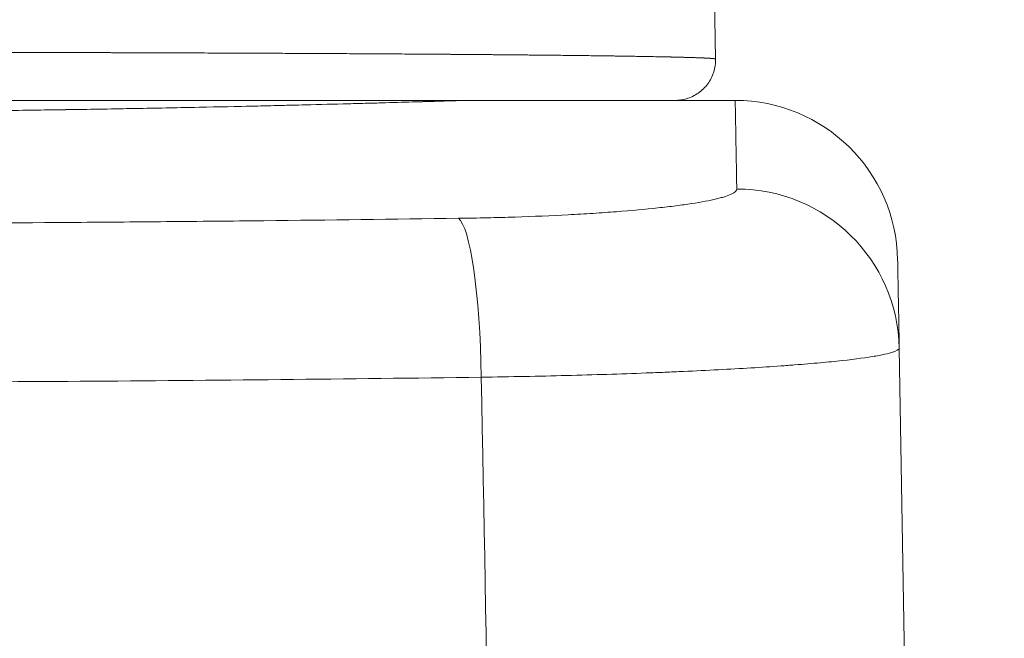
# Model space of a CAD drawing. Units: millimetres. Extents: x 2589 to 5739, y 855 to 1846.
# Drawn here: x 2685 to 2688, y 1434 to 1435 of the extents above; entities that cross this region are included whole.
import ezdxf

# ---------------------------------------------------------------- set-up
doc = ezdxf.new("R2010")
doc.units = ezdxf.units.MM
for name, color, linetype, lineweight in [('00_COTAS', 250, 'Continuous', 9), ('00_ICONOS', 7, 'Continuous', 5), ('accesorios', 7, 'Continuous', 15)]:
    doc.layers.add(name, color=color, linetype=linetype, lineweight=lineweight)
doc.styles.add('catalogos 2', font='arial.ttf', dxfattribs={"height": 2})
doc.dimstyles.new('1-1', dxfattribs={"dimtxt": 2, "dimasz": 2, "dimexe": 0.5, "dimexo": 0.5, "dimgap": 1, "dimtad": 1, "dimzin": 0, "dimdsep": 46, "dimtxsty": 'catalogos 2', "dimcen": 0, "dimclrd": 256, "dimclre": 256, "dimclrt": 256, "dimadec": 0, "dimazin": 0, "dimtp": 0.2, "dimtm": 0.2, "dimtfac": 0.2, "dimtmove": 0, "dimatfit": 0, "dimfxl": 0, "dimtolj": 1, "dimtzin": 0, "dimarcsym": 0})

# ---------------------------------------------------------------- blocks, each defined once
blk = doc.blocks.new('*D67')
at = {"layer": '00_COTAS', "lineweight": -2, "ltscale": 10, "transparency": 16777216}
for p, q in [((2660.021965017497, 1428.341555004711), (2660.021965017497, 1448.504821064995)), ((2776.616461254507, 1428.341555004711), (2776.616461254507, 1448.504821064995)), ((2662.021965017497, 1448.004821064995), (2774.616461254507, 1448.004821064995))]:
    blk.add_line(p, q, dxfattribs=at)
at = {"layer": '00_COTAS', "ltscale": 10, "transparency": 16777216}
for points in [[(2662.021965017497, 1448.338154398328), (2662.021965017497, 1447.671487731662), (2660.021965017497, 1448.004821064995)], [(2774.616461254507, 1448.338154398328), (2774.616461254507, 1447.671487731662), (2776.616461254507, 1448.004821064995)]]:
    blk.add_solid(points, dxfattribs=at)
at = {"layer": 'Defpoints', "color": 0, "ltscale": 10, "transparency": 16777216}
for p in [(2776.616461254507, 1448.004821064995), (2660.021965017497, 1427.841555004711), (2776.616461254507, 1427.841555004711)]:
    blk.add_point(p, dxfattribs=at)
at = {"layer": '00_COTAS', "ltscale": 10, "transparency": 16777216, "insert": (2718.319213136002, 1450.004821064995), "char_height": 2, "attachment_point": 5, "style": 'catalogos 2'}
blk.add_mtext('\\A1;L', dxfattribs=at)
blk = doc.blocks.new('*D69')
at = {"layer": '00_COTAS', "lineweight": -2, "ltscale": 10, "transparency": 16777216}
for p, q in [((2674.02198965039, 1432.16660341795), (2674.02198965039, 1444.158592450774)), ((2729.648591266023, 1432.16660341795), (2729.648591266023, 1444.158592450774)), ((2676.02198965039, 1443.658592450774), (2727.648591266023, 1443.658592450774))]:
    blk.add_line(p, q, dxfattribs=at)
at = {"layer": '00_COTAS', "ltscale": 10, "transparency": 16777216}
for points in [[(2676.02198965039, 1443.991925784107), (2676.02198965039, 1443.325259117441), (2674.02198965039, 1443.658592450774)], [(2727.648591266023, 1443.991925784107), (2727.648591266023, 1443.325259117441), (2729.648591266023, 1443.658592450774)]]:
    blk.add_solid(points, dxfattribs=at)
at = {"layer": 'Defpoints', "color": 0, "ltscale": 10, "transparency": 16777216}
for p in [(2729.648591266023, 1443.658592450774), (2674.02198965039, 1431.66660341795), (2729.648591266023, 1431.66660341795)]:
    blk.add_point(p, dxfattribs=at)
at = {"layer": '00_COTAS', "ltscale": 10, "transparency": 16777216, "insert": (2701.835290458207, 1445.674963528536), "char_height": 2, "attachment_point": 5, "style": 'catalogos 2'}
blk.add_mtext('\\A1;La', dxfattribs=at)
blk = doc.blocks.new('A$C2EFD6B19')
at = {"layer": 'accesorios', "linetype": 'Continuous', "lineweight": 9, "extrusion": (0, 1, 0)}
for p, q in [((198.8155711808882, 65.20138599792595), (199.5391624484675, 23.67512733410278)), ((199.78029528169, 23.16637123750473), (199.0389067888192, 23.16637123750473)), ((201.9813331836073, 9.66637123760449), (201.7989140811847, 20.11715459178699))]:
    blk.add_line(p, q, dxfattribs=at)
at = {"layer": 'accesorios', "linetype": 'Continuous', "lineweight": 9}
blk.add_arc((199.7802952806091, 21.1663712366811), 2.000000000737936, 0.9999999581411297, 89.99999996903432, dxfattribs=at)
for centre, major_axis, ratio, start_param, end_param in [((195.979401359073, 22.85171434655488), (-0.008856876060595636, 0.2998692305547171), 0.9499648162655937, -1.285834516791081e-09, 0.00839620964025605), ((199.7992186900299, 20.08224985679774), (-1.999695390363654, -0.03490482205754741), 0.9964949637909774, 3.1415926111089, 4.694996843169052), ((196.3715945765087, 19.72378208356794), (-0.02772766570471469, 1.999807785119045), 0.1416227598807846, 4.727880322196945, 6.185594237459838)]:
    blk.add_ellipse(centre, major_axis=major_axis, ratio=ratio, start_param=start_param, end_param=end_param, dxfattribs=at)
blk.add_rational_spline([(199.5391640159613, 23.67503750301515), (199.53916499383, 23.67505510205553), (199.5391652149061, 23.67507270924107), (199.5391424167171, 23.67582702179553), (199.5377946587255, 23.67656242279158), (199.5324895847423, 23.67802505278376), (199.5285328977507, 23.67875310477989), (199.5128069477756, 23.68092819176842), (199.4971851537919, 23.68236616276092), (199.4352322608399, 23.6866494737389), (199.3738628598703, 23.68946430672474), (199.2114869519316, 23.69504080569738), (199.1104820899598, 23.69780251968417), (198.9284179560046, 23.7019237276649), (198.862620694018, 23.7032939446586), (198.7205287820443, 23.7060294946462), (198.6448268170568, 23.70738425264014), (198.4039318000889, 23.71140544962247), (198.2251257521092, 23.71398208861143), (197.8323903401454, 23.71896266259065), (197.6184579861599, 23.72136662858091), (197.2710988431827, 23.72486355656707), (197.1508914171878, 23.7260109625626), (196.9638324631957, 23.72770661855609), (196.9003541131977, 23.72826759055395), (196.7711182052012, 23.72938129754974), (196.7052688152028, 23.72993477654766), (196.1044525581871, 23.73486175652953), (195.514544835184, 23.73887313751542), (194.5505483941784, 23.74413452949773), (194.2159738761664, 23.74577411949239), (193.7808035761531, 23.74769213548627), (193.692919192149, 23.74806913048508), (193.5154286021403, 23.74881004648275), (193.4257409241358, 23.74917426448161), (193.1555188851203, 23.75024178647831), (192.9734128771102, 23.75092180047622), (192.0531934310329, 23.75416991546643), (191.2857645059841, 23.75629792646026), (190.2891245459187, 23.75827853945464), (190.0879063789023, 23.75864232845362), (189.7831914528775, 23.75914018345223), (189.6811382168689, 23.75929815445179), (189.4760558968514, 23.75959814245096), (189.3731510568426, 23.75973995245057), (188.8589400077956, 23.76040577144874), (188.4466020387603, 23.76080381344766), (187.2064795486438, 23.76160720244548), (186.3752589325761, 23.76161454344546), (185.3320833904762, 23.76094488744727), (185.1228289994577, 23.76077678244773), (184.7082534144209, 23.76037672544882), (184.502452631403, 23.76014458944946), (183.889394783352, 23.75935275145164), (183.4864677463194, 23.75869818445346), (182.6919114832554, 23.75712623645789), (182.3002815352264, 23.75620886146052), (181.7214714041805, 23.75461485346516), (181.5300480181673, 23.75405191346681), (181.2452034431473, 23.75316017846946), (181.1505062331412, 23.75285454847037), (180.9626085631293, 23.75222960447225), (180.8694371761235, 23.75191042047321), (180.4074070521015, 23.75028103747818), (180.0499893570832, 23.74887110548255), (179.3586734300521, 23.74583022049221), (179.0247767850402, 23.74419923449751), (178.3805767480223, 23.74069217050923), (178.0702694310172, 23.73881611751565), (177.697794173008, 23.7362930645245), (177.6240234110078, 23.73578113252632), (177.4788599980078, 23.73475023453), (177.407373402008, 23.73423045853187), (177.1961474330108, 23.73265800353758), (177.0596390590125, 23.7315922235415), (176.6627352350257, 23.72834032555366), (176.4149197930339, 23.72610001656224), (175.9522763460577, 23.72145389458056), (175.7374470480722, 23.7190480635903), (175.440511930095, 23.71529089260591), (175.3457622471048, 23.71401367661131), (175.2101546241197, 23.71205676561968), (175.1660883321252, 23.71139825162253), (175.0806206171365, 23.71007430162828), (175.0391606091423, 23.7094080326312), (174.838195143177, 23.70605421864607), (174.6977633252019, 23.70335217465832), (174.4559853952573, 23.69789710968372), (174.3546404782855, 23.69514317869688), (174.1910120383467, 23.68955696472428), (174.1287225603774, 23.68672462373852), (174.0867522846869, 23.68383727462083)], [0.9999999952152355, 0.9999999952150346, 0.9999999952148336, 0.9999999952062242, 0.9999999951978211, 0.9999999951810896, 0.9999999951727517, 0.9999999951478145, 0.999999995131291, 0.9999999950819639, 0.9999999950494025, 0.9999999949846126, 0.9999999949523833, 0.999999994904077, 0.9999999948879805, 0.9999999948557735, 0.9999999948397875, 0.9999999947922342, 0.9999999947616253, 0.9999999947022218, 0.9999999946734268, 0.9999999946313799, 0.9999999946175558, 0.9999999945970875, 0.9999999945903094, 0.9999999945768401, 0.9999999945701397, 0.9999999945104385, 0.9999999944614266, 0.999999994396785, 0.9999999943765745, 0.9999999943528716, 0.9999999943482094, 0.9999999943390407, 0.9999999943345306, 0.9999999943213029, 0.9999999943128657, 0.9999999942725195, 0.9999999942459377, 0.9999999942211464, 0.9999999942165892, 0.9999999942103492, 0.9999999942083686, 0.9999999942046065, 0.9999999942028275, 0.999999994194473, 0.9999999941894725, 0.999999994179377, 0.9999999941792848, 0.9999999941876998, 0.9999999941898118, 0.9999999941948359, 0.9999999941977503, 0.999999994207686, 0.9999999942158934, 0.9999999942355701, 0.9999999942470397, 0.9999999942669253, 0.9999999942739417, 0.9999999942850436, 0.9999999942888467, 0.9999999942966185, 0.9999999943005855, 0.9999999943208251, 0.9999999943383009, 0.9999999943758822, 0.9999999943959883, 0.9999999944390796, 0.9999999944620646, 0.9999999944928607, 0.9999999944991039, 0.9999999945116645, 0.999999994517992, 0.9999999945371166, 0.9999999945500557, 0.9999999945894608, 0.9999999946165101, 0.99999999467238, 0.9999999947012008, 0.9999999947460163, 0.9999999947612197, 0.9999999947844629, 0.999999994792276, 0.999999994807967, 0.9999999948158549, 0.9999999948555165, 0.9999999948873309, 0.9999999949512772, 0.9999999949834197, 0.9999999950483293, 0.9999999950810975, 0.9999999951143497], degree=3, knots=[0, 0, 0, 0, 0.0001927193788491764, 0.0001927193788491764, 0.008255681319341325, 0.008255681319341325, 0.01631864325983628, 0.01631864325983628, 0.03244456714082338, 0.03244456714082338, 0.06469641490279478, 0.06469641490279478, 0.09694826266476637, 0.09694826266476637, 0.1130741865457533, 0.1130741865457533, 0.1292001104267404, 0.1292001104267404, 0.161451958188712, 0.161451958188712, 0.1937038059506862, 0.1937038059506862, 0.2098297298316705, 0.2098297298316705, 0.2178926917721654, 0.2178926917721654, 0.2259556537126576, 0.2259556537126576, 0.2904593492366032, 0.2904593492366032, 0.3227111969985748, 0.3227111969985748, 0.3307741589390695, 0.3307741589390695, 0.3388371208795619, 0.3388371208795619, 0.354963044760549, 0.354963044760549, 0.4194667402844946, 0.4194667402844946, 0.4355926641654789, 0.4355926641654789, 0.4436556261059739, 0.4436556261059739, 0.451718588046466, 0.451718588046466, 0.4839704358084402, 0.4839704358084402, 0.5484741313323832, 0.5484741313323832, 0.5646000552133703, 0.5646000552133703, 0.5807259790943574, 0.5807259790943574, 0.6129778268563288, 0.6129778268563288, 0.6452296746183032, 0.6452296746183032, 0.6613555984992875, 0.6613555984992875, 0.6694185604397824, 0.6694185604397824, 0.6774815223802744, 0.6774815223802744, 0.709733370142246, 0.709733370142246, 0.7419852179042202, 0.7419852179042202, 0.7742370656661918, 0.7742370656661918, 0.7823000276066864, 0.7823000276066864, 0.7903629895471787, 0.7903629895471787, 0.806488913428166, 0.806488913428166, 0.8387407611901372, 0.8387407611901372, 0.8709926089521114, 0.8709926089521114, 0.8871185328330957, 0.8871185328330957, 0.8951814947735907, 0.8951814947735907, 0.903244456714083, 0.903244456714083, 0.9354963044760546, 0.9354963044760546, 0.9677481522380288, 0.9677481522380288, 1, 1, 1, 1], dxfattribs=at)
for points, knots in [([(199.5391648709831, 23.67508241522659), (199.540105616488, 23.62109415416011), (199.5320819213054, 23.56625526232964), (199.4992883225409, 23.46316705164294), (199.4740348484597, 23.41360691734168), (199.4098005676023, 23.32634123644574), (199.369990179637, 23.28750477827635), (199.2811659147648, 23.22545489887783), (199.2310024040601, 23.20143847905658), (199.1565702278651, 23.17977199020784), (199.1336406824323, 23.17480874293681), (199.0869516280911, 23.16808285752418), (199.0630049468259, 23.16637123750461), (199.0392407617132, 23.1663712375046)], [0, 0, 0, 0, 0.1619893700703481, 0.1619893700703481, 0.3245356586303351, 0.3245356586303351, 0.4870617883027757, 0.4870617883027757, 0.6495886359605335, 0.6495886359605335, 0.7196263391898884, 0.7196263391898884, 0.7911017023843775, 0.7911017023843775, 0.7911017023843775, 0.7911017023843775]), ([(174.5839717999036, 23.16637123756963), (174.624203610609, 23.1663712375046), (174.683948226609, 23.1663712375046), (174.840933858609, 23.1663712375046), (174.938180397609, 23.1663712375046), (175.170159594609, 23.1663712375046), (175.304888962609, 23.1663712375046), (175.497636809609, 23.1663712375046), (175.537406649609, 23.1663712375046), (175.619400459609, 23.1663712375046), (175.661680647609, 23.1663712375046), (175.791806400609, 23.1663712375046), (175.882744893609, 23.1663712375046), (176.167785306609, 23.1663712375046), (176.374072884609, 23.1663712375046), (176.818379086609, 23.1663712375046), (177.056398763609, 23.1663712375046), (177.437577164609, 23.1663712375046), (177.568671079609, 23.1663712375046), (177.771498731609, 23.1663712375046), (177.840139741609, 23.1663712375046), (177.979516205609, 23.1663712375046), (178.050340682609, 23.1663712375046), (178.407925726609, 23.1663712375046), (178.705974846609, 23.1663712375046), (179.324924545609, 23.1663712375046), (179.645828625609, 23.1663712375046), (180.310308897609, 23.1663712375046), (180.653883421609, 23.1663712375046), (181.097964026609, 23.1663712375046), (181.187513070609, 23.1663712375046), (181.368097677609, 23.1663712375046), (181.459105280609, 23.1663712375046), (181.732836240609, 23.1663712375046), (181.916767866609, 23.1663712375046), (182.472851636609, 23.1663712375046), (182.849276428609, 23.1663712375046), (183.613182913609, 23.1663712375046), (184.000665100609, 23.1663712375046), (184.590246520609, 23.1663712375046), (184.788170001609, 23.1663712375046), (185.186862253609, 23.1663712375046), (185.388092106609, 23.1663712375046), (186.391170688609, 23.1663712375046), (187.1898346956091, 23.1663712375046), (188.382288933609, 23.1663712375046), (188.778850443609, 23.1663712375046), (189.2733701236091, 23.1663712375046), (189.3723334086091, 23.1663712375046), (189.5695559496091, 23.1663712375046), (189.6676957236091, 23.1663712375046), (189.960714899609, 23.1663712375046), (190.154195308609, 23.1663712375046), (191.1123881436091, 23.1663712375046), (191.8495334256091, 23.1663712375046), (192.7339999126091, 23.1663712375046), (192.9090414806091, 23.1663712375046), (193.1687830396091, 23.1663712375046), (193.2549925866091, 23.1663712375046), (193.4255984496091, 23.1663712375046), (193.5100730766091, 23.1663712375046), (193.9283501146091, 23.1663712375046), (194.2499045196091, 23.1663712375046), (195.1761127906091, 23.1663712375046), (195.7423075896091, 23.1663712375046), (196.3193172636091, 23.1663712375046), (196.3825590166091, 23.1663712375046), (196.5066785556091, 23.1663712375046), (196.5676445346091, 23.1663712375046), (196.7472996486091, 23.1663712375046), (196.8627486836091, 23.1663712375046), (197.1963391256091, 23.1663712375046), (197.4017645316091, 23.1663712375046), (197.7787670366091, 23.1663712375046), (197.9503468296091, 23.1663712375046), (198.1813930986091, 23.1663712375046), (198.2540072736091, 23.1663712375046), (198.3903200066091, 23.1663712375046), (198.4534478976091, 23.1663712375046), (198.6281328286091, 23.1663712375046), (198.7250527756091, 23.1663712375046), (198.8808360086091, 23.1663712375046), (198.9396976666091, 23.1663712375046), (198.9990841236091, 23.1663712375046), (199.0140504756091, 23.1663712375046), (199.0291027426091, 23.1663712375046), (199.0328865056091, 23.1663712375046), (199.0372103776406, 23.1663712375046), (199.0383752941119, 23.1663712375046), (199.0389067888192, 23.1663712375046)], [0, 0, 0, 0, 0.03124999999999868, 0.03124999999999868, 0.06250000000000026, 0.06250000000000026, 0.0937499999999993, 0.0937499999999993, 0.1015624999999985, 0.1015624999999985, 0.1093750000000003, 0.1093750000000003, 0.1249999999999983, 0.1249999999999983, 0.1562499999999999, 0.1562499999999999, 0.1874999999999986, 0.1874999999999986, 0.2031249999999996, 0.2031249999999996, 0.2109374999999988, 0.2109374999999988, 0.2187500000000002, 0.2187500000000002, 0.2499999999999992, 0.2499999999999992, 0.2812500000000008, 0.2812500000000008, 0.3124999999999998, 0.3124999999999998, 0.3203124999999987, 0.3203124999999987, 0.3281250000000004, 0.3281250000000004, 0.3437499999999986, 0.3437499999999986, 0.3750000000000003, 0.3750000000000003, 0.4062499999999992, 0.4062499999999992, 0.4218749999999999, 0.4218749999999999, 0.4375000000000007, 0.4375000000000007, 0.4999999999999987, 0.4999999999999987, 0.5312500000000002, 0.5312500000000002, 0.5390624999999992, 0.5390624999999992, 0.546875000000001, 0.546875000000001, 0.5624999999999991, 0.5624999999999991, 0.6249999999999996, 0.6249999999999996, 0.6406250000000003, 0.6406250000000003, 0.6484374999999996, 0.6484374999999996, 0.6562500000000011, 0.6562500000000011, 0.6875000000000001, 0.6875000000000001, 0.7500000000000006, 0.7500000000000006, 0.7578124999999997, 0.7578124999999997, 0.7656250000000013, 0.7656250000000013, 0.7812499999999994, 0.7812499999999994, 0.812500000000001, 0.812500000000001, 0.8437500000000001, 0.8437500000000001, 0.8593750000000009, 0.8593750000000009, 0.8750000000000014, 0.8750000000000014, 0.9062500000000006, 0.9062500000000006, 0.9374999999999993, 0.9374999999999993, 0.9531250000000002, 0.9531250000000002, 0.9609375000000019, 0.9609375000000019, 0.9664642975028, 0.9664642975028, 0.9664642975028, 0.9664642975028]), ([(177.583256460848, 23.15170046510941), (177.682525329609, 23.14876565050466), (177.7966484276091, 23.14543799550466), (177.990440176609, 23.13992189250466), (178.058608521609, 23.13800167650466), (178.201286303609, 23.13403401550466), (178.275895175609, 23.13198373150466), (178.509384082609, 23.12565856950466), (178.677903656609, 23.12120941850466), (179.0404450196091, 23.11197688950466), (179.234466084609, 23.10719330050466), (179.545015571609, 23.09986578750466), (179.651790865609, 23.09739795750466), (179.871999158609, 23.09242876450466), (179.984581430609, 23.08994670750466), (180.329267889609, 23.08254244850466), (180.568444517609, 23.07765890950466), (181.065177431609, 23.06813359950466), (181.322734315609, 23.06349160950466), (181.722962435609, 23.05681088250466), (181.858691368609, 23.05463102350466), (182.134857304609, 23.05038266650466), (182.275503437609, 23.04831124150466), (182.703293198609, 23.04230978850466), (182.993268152609, 23.03863397150466), (183.582462934609, 23.03201563850466), (183.881683638609, 23.02907298850466), (184.489327722609, 23.02400109250466), (184.797750677609, 23.02187171650466), (185.189170628609, 23.01976924750466), (185.267749864609, 23.01937672450466), (185.425505148609, 23.01864894050466), (185.504778626609, 23.01831335650466), (185.742303351609, 23.01739882650466), (185.900519423609, 23.01691059550466), (186.374774253609, 23.01580843150466), (186.690420553609, 23.01555702050466), (187.320684084609, 23.01601143750466), (187.635301298609, 23.01671728150466), (188.106446523609, 23.01848689750466), (188.263364602609, 23.01919524350466), (188.498542961609, 23.02043456050466), (188.576902605609, 23.02087713150466), (188.733554868609, 23.02182105050466), (188.811824276609, 23.02232236050466), (189.200820377609, 23.02495945750466), (189.506257780609, 23.02749684550466), (190.105957527609, 23.03332950650466), (190.400219016609, 23.03662493550466), (190.977579886609, 23.04387897350466), (191.260679982609, 23.04783773650466), (191.676725218609, 23.05420066250466), (191.814275478609, 23.05639781050466), (192.0836737626091, 23.06087378550466), (192.2157915906091, 23.06315631250466), (192.6045383026091, 23.07011052450466), (192.8535783666091, 23.07488876350466), (193.3316869446091, 23.08458975950466), (193.5607555236091, 23.08951273950466), (193.8891534446091, 23.09690107850466), (193.9960807616091, 23.09936448250466), (194.2047632436091, 23.10427450150466), (194.3065966506091, 23.10672332750466), (194.6009481376091, 23.11393679050466), (194.783508407609, 23.11859514150466), (195.1219917746091, 23.12748603350466), (195.2779133396091, 23.13171877350466), (195.5630468346091, 23.13963671050466), (195.6922609976091, 23.14332211150466), (195.836550467609, 23.14750835850466), (195.8645745136091, 23.14832543950466), (195.9186016476091, 23.14990747650466), (195.9446339096091, 23.15067327050466), (196.0198182596091, 23.15289369750466), (196.0660597376091, 23.15427137350466), (196.1933232696091, 23.15808658050466), (196.262911409609, 23.16020627450466), (196.371879985609, 23.16354612250466), (196.411261075609, 23.16476636150466), (196.4472455536091, 23.16588289050466), (196.4553856566091, 23.16613608450466), (196.4616937616091, 23.16633230650466), (196.4628076076091, 23.16636697050466), (196.462940763241, 23.16637111408624), (196.462944740513, 23.16637123783733), (196.4629447415155, 23.16637123784499)], [0, 0, 0, 0, 0.03125000000000108, 0.03125000000000108, 0.04687499999999995, 0.04687499999999995, 0.06250000000000226, 0.06250000000000226, 0.09375000000000001, 0.09375000000000001, 0.1250000000000012, 0.1250000000000012, 0.1406250000000001, 0.1406250000000001, 0.1562500000000023, 0.1562500000000023, 0.1875000000000001, 0.1875000000000001, 0.2187500000000013, 0.2187500000000013, 0.2343750000000002, 0.2343750000000002, 0.2500000000000024, 0.2500000000000024, 0.2812500000000003, 0.2812500000000003, 0.3125000000000014, 0.3125000000000014, 0.3437499999999992, 0.3437499999999992, 0.3515625000000021, 0.3515625000000021, 0.3593750000000014, 0.3593750000000014, 0.3750000000000004, 0.3750000000000004, 0.4062500000000015, 0.4062500000000015, 0.4374999999999993, 0.4374999999999993, 0.4531250000000016, 0.4531250000000016, 0.4609375000000011, 0.4609375000000011, 0.4687500000000006, 0.4687500000000006, 0.5000000000000016, 0.5000000000000016, 0.5312499999999994, 0.5312499999999994, 0.5625000000000006, 0.5625000000000006, 0.5781249999999996, 0.5781249999999996, 0.5937500000000018, 0.5937500000000018, 0.6249999999999996, 0.6249999999999996, 0.6562500000000007, 0.6562500000000007, 0.6718750000000003, 0.6718750000000003, 0.6875000000000004, 0.6875000000000004, 0.7187500000000003, 0.7187500000000003, 0.7500000000000001, 0.7500000000000001, 0.7812500000000002, 0.7812500000000002, 0.7890625000000004, 0.7890625000000004, 0.7968750000000002, 0.7968750000000002, 0.8125000000000001, 0.8125000000000001, 0.8437500000000002, 0.8437500000000002, 0.8750000000000001, 0.8750000000000001, 0.890625, 0.890625, 0.8984375000000001, 0.8984375000000001, 0.898933965884273, 0.898933965884273, 0.898933965884273, 0.898933965884273]), ([(177.592113360751, 23.15158382918269), (177.8840803647521, 23.14296034524152), (178.3107295607246, 23.13072849900682), (179.3814310282117, 23.10341551249831), (180.0369624670084, 23.0881061169984), (181.5057977451668, 23.05972568100301), (182.3343238696904, 23.04642300232571), (184.0761400886665, 23.02639529762398), (185.007496418444, 23.0195056239956), (186.8747528068364, 23.01446152111827), (187.8300686332791, 23.01626353851284), (189.6648442697, 23.02786378757625), (190.5634071796383, 23.03775512268315), (192.2109835367233, 23.0621536203659), (192.9771593820084, 23.07686121783301), (194.2988249357961, 23.10599436217932), (194.8680642256364, 23.12065851911657), (195.7520893236972, 23.14489454174705), (196.0761254072004, 23.15466377763131), (196.325250495521, 23.16225573902003), (196.3731642962581, 23.16373358570308), (196.4212921280781, 23.16522255731846), (196.4334141658495, 23.16559868151356), (196.4455376367375, 23.16597509386019), (196.4485718907177, 23.16606938856579), (196.4516045607327, 23.16616363536508), (196.4523617950575, 23.16618717202937), (196.4531186475602, 23.16621069870916), (196.4533077243544, 23.16621657661223), (196.4534966176814, 23.16622244900022), (196.4535437744441, 23.16622391507471), (196.4535910240618, 23.16622538403606), (196.4536027501456, 23.16622574859301), (196.4536150843968, 23.16622613204484), (196.4536182115127, 23.16622622925857), (196.4536220893204, 23.16622634980038), (196.453623135658, 23.16622638232602), (196.4536256612224, 23.16622646081796), (196.4536264386323, 23.16622648498536), (196.4536301991681, 23.16622660181417), (196.4536314001767, 23.16622663915775), (196.453639204726, 23.16622688143099), (196.4536406220236, 23.16622692580203), (196.4536605719899, 23.16622754378576), (196.4536661107754, 23.1662277154067), (196.4536828499028, 23.16622823274497), (196.4536898027218, 23.16622844754108), (196.45370867896, 23.16622902951023), (196.4537202654575, 23.16622938639554), (196.4537466956497, 23.16623019817216), (196.4537606340221, 23.16623062553665), (196.4538127109316, 23.16623221796996), (196.4538556870699, 23.16623352433303), (196.4568678205992, 23.16632440136781), (196.4599286987864, 23.166371237843), (196.4629447415156, 23.166371237845)], [0, 0, 0, 0, 2.807790880542809, 2.807790880542809, 5.620587099165011, 5.620587099165011, 8.433212458567116, 8.433212458567116, 11.2451231604112, 11.2451231604112, 14.05626770484907, 14.05626770484907, 16.86703786359155, 16.86703786359155, 19.67827076367899, 19.67827076367899, 22.49055309591666, 22.49055309591666, 25.30335304246901, 25.30335304246901, 26.26415160696265, 26.26415160696265, 26.74848157718254, 26.74848157718254, 26.99096925494046, 26.99096925494046, 27.11216590017539, 27.11216590017539, 27.17271449585743, 27.17271449585743, 27.20296071910465, 27.20296071910465, 27.21806943377222, 27.21806943377222, 27.2256168494948, 27.2256168494948, 27.22938773652118, 27.22938773652118, 27.23127463144339, 27.23127463144339, 27.23223033335675, 27.23223033335675, 27.23276301690704, 27.23276301690704, 27.23291316325514, 27.23291316325514, 27.23298594143136, 27.23298594143136, 27.23304923176547, 27.23304923176547, 27.23310034284273, 27.23310034284273, 27.23322852163117, 27.23322852163117, 27.2422766499244, 27.2422766499244, 27.2422766499244, 27.2422766499244]), ([(195.970544631013, 23.15158358161686), (196.2624004258272, 23.16020377463561), (196.4256351868206, 23.16535640457239), (196.4513940541064, 23.1661570981191), (196.4522311202429, 23.16618311062335), (196.4530668828514, 23.16620908952572), (196.4532755568598, 23.16621557646137), (196.4534837720676, 23.16622204941775), (196.4535357250177, 23.16622366459252), (196.4535873680515, 23.16622527018517), (196.4536002277374, 23.16622567000892), (196.4536126836361, 23.16622605729329), (196.453615749383, 23.16622615261919), (196.4536178686153, 23.16622621851812), (196.4536182385695, 23.16622623002294), (196.4536182385794, 23.16622623002324)], [0, 0, 0, 0, 2.806689321281582, 2.806689321281582, 2.934043501321949, 2.934043501321949, 2.997669112211771, 2.997669112211771, 3.029452480841802, 3.029452480841802, 3.045328948752997, 3.045328948752997, 3.053259361725465, 3.053259361725465, 3.056083065353711, 3.056083065353711, 3.056083065353711, 3.056083065353711]), ([(199.7992186943709, 22.07524191049296), (199.7995703136091, 22.05496702750466), (199.7785507306091, 22.03471171650466), (199.7162818486091, 22.00437995150466), (199.6903705286091, 21.99427808450466), (199.643655908609, 21.97914449950466), (199.6267745076091, 21.97410320150466), (199.5903485186091, 21.96402845750466), (199.5707497446091, 21.95898275550466), (199.4668632186091, 21.93399095750466), (199.3648962376091, 21.91467562450466), (199.1845214656091, 21.88677349150466), (199.1197981416091, 21.87765247950466), (199.0156736876091, 21.86425887050466), (198.9797905466091, 21.85984240350466), (198.9056282986091, 21.85110978050466), (198.8674288696091, 21.84680398650466), (198.6723371416091, 21.82574205550466), (198.5019687936091, 21.81022215750466), (198.2254174786091, 21.78900539550466), (198.1297130976091, 21.78227889750466), (197.9807391246091, 21.77273473750466), (197.9300622066091, 21.76963784250466), (197.8274216426091, 21.76366476750466), (197.7755802806091, 21.76079496050466), (197.5138147916091, 21.74702419450466), (197.2962751946091, 21.73784570650466), (196.9579173056091, 21.72688415450466), (196.8431114986091, 21.72370039250466), (196.6093361536091, 21.71831198850466), (196.4906378986091, 21.71611816250466), (196.3715945705731, 21.71445694228424)], [0, 0, 0, 0, 0.1249999999999999, 0.1249999999999999, 0.1875000000000002, 0.1875000000000002, 0.2187499999999997, 0.2187499999999997, 0.2499999999999991, 0.2499999999999991, 0.3750000000000004, 0.3750000000000004, 0.4374999999999993, 0.4374999999999993, 0.4687500000000006, 0.4687500000000006, 0.5, 0.5, 0.6249999999999996, 0.6249999999999996, 0.6875000000000002, 0.6875000000000002, 0.7187499999999998, 0.7187499999999998, 0.7499999999999992, 0.7499999999999992, 0.8749999999999987, 0.8749999999999987, 0.9374999999999993, 0.9374999999999993, 1, 1, 1, 1]), ([(196.3715945705731, 21.71445694228424), (195.5753749245416, 21.70334586400597), (194.378818856115, 21.68866862301632), (193.1789228854751, 21.67706921350925), (192.37825003789, 21.67002785719045), (191.9755686439289, 21.66683919410062), (189.9800448721199, 21.65278124212844), (188.3816679701338, 21.64711082045699), (185.9811657903466, 21.64711082045699), (184.7816489071551, 21.64923279961), (183.5832333340166, 21.65452427682848), (182.7845343541583, 21.65875199642782), (182.3872811019354, 21.66120211236914), (180.3818879805134, 21.67532956905435), (178.7835110873105, 21.692234784069), (177.1910717943258, 21.71445694072803)], [0, 0, 0, 0, 0.1250000000000002, 0.1875000000000003, 0.1875000000000003, 0.2500000000000003, 0.2500000000000003, 0.5000000000000004, 0.5000000000000004, 0.6250000000000006, 0.6875000000000006, 0.6875000000000006, 0.7500000000000006, 0.7500000000000006, 1, 1, 1, 1]), ([(196.6543493703996, 19.75868694781891), (196.8329129136091, 19.76124743250466), (197.0109641716091, 19.76429286850466), (197.3616456066091, 19.77126837550466), (197.5338687556091, 19.77518617150466), (198.0414639986091, 19.78817666850466), (198.3678323506091, 19.79847824750466), (198.7605790116091, 19.81336293050466), (198.8383619846091, 19.81644091750466), (198.992367207609, 19.82280061750466), (199.0684059856091, 19.82607543150466), (199.2919401866091, 19.83610372050466), (199.4355498216091, 19.84308865450466), (199.8505481436091, 19.86489278050466), (200.1062310186091, 19.88055513850466), (200.3990513226091, 19.90147767150466), (200.456388089609, 19.90573945150466), (200.5677083006091, 19.91435210250466), (200.6215721366091, 19.91869283150466), (200.7778782326091, 19.93181289750466), (200.8750455496091, 19.94068986550466), (201.1458624726091, 19.96767868650466), (201.2989930906091, 19.98614502750466), (201.4550607146091, 20.00976639150466), (201.4845071266091, 20.01452208150466), (201.5392429106091, 20.02399139850466), (201.5646136796091, 20.02871663850466), (201.6348323816091, 20.04286268450466), (201.6737982336091, 20.05225378250466), (201.7675010996091, 20.08029837450466), (201.7992340506091, 20.09882360750466), (201.7989140815875, 20.11715459205853)], [0, 0, 0, 0, 0.06250000000000065, 0.06250000000000065, 0.1250000000000013, 0.1250000000000013, 0.2500000000000008, 0.2500000000000008, 0.2812500000000003, 0.2812500000000003, 0.3124999999999998, 0.3124999999999998, 0.3750000000000004, 0.3750000000000004, 0.5, 0.5, 0.5312499999999994, 0.5312499999999994, 0.5625000000000007, 0.5625000000000007, 0.6249999999999996, 0.6249999999999996, 0.7500000000000009, 0.7500000000000009, 0.7812500000000003, 0.7812500000000003, 0.8124999999999999, 0.8124999999999999, 0.8750000000000001, 0.8750000000000001, 1, 1, 1, 1]), ([(176.9083169976902, 19.75868697389013), (178.553817177609, 19.73652519250466), (180.199324415609, 19.71976926150466), (183.490329410609, 19.69739361750466), (185.135831297609, 19.69177332550466), (188.426835069609, 19.69177332550466), (190.072336956609, 19.69739361750466), (193.3633419516091, 19.71976926150466), (195.0088491896091, 19.73652519250466), (196.6543493703996, 19.75868694781891)], [0, 0, 0, 0, 0.25, 0.25, 0.4999999999999989, 0.4999999999999989, 0.7499999999999993, 0.7499999999999993, 1, 1, 1, 1])]:
    blk.add_open_spline(points, degree=3, knots=knots, dxfattribs=at)
for points in [[(199.78029528169, 23.16637123748754), (199.7802952806091, 23.16637123750466), (199.7866104376091, 22.80223744050466), (199.7992186943709, 22.07524191049296)], [(201.7989140815875, 20.11715459205853), (201.7863058276091, 20.83948095950475), (201.7799906716091, 21.20127605150476), (201.7799906712897, 21.20127604810072)], [(196.6543493703996, 19.75868694781891), (196.7178089323749, 16.39458289505594), (196.7812554361083, 13.03047776295486), (196.8446889905295, 9.666371402052278)]]:
    blk.add_open_spline(points, degree=3, dxfattribs=at)

msp = doc.modelspace()

# ---------------------------------------------------------------- block references
at = {"layer": '00_ICONOS', "xscale": 0.25, "yscale": 0.25, "zscale": 0.25}
msp.add_blockref('A$C2EFD6B19', (2636.864050319013, 1429.374914247777), dxfattribs=at)

# ---------------------------------------------------------------- dimensions: what is measured, and where the dimension line sits
at = {"layer": '00_COTAS', "ltscale": 10}
for base, p1, p2, text, picture, middle in [((2776.616461254507, 1448.004821064995), (2660.021965017497, 1427.841555004711), (2776.616461254507, 1427.841555004711), 'L', '*D67', (2718.319213136002, 1450.004821064995)), ((2729.648591266023, 1443.658592450774), (2674.02198965039, 1431.66660341795), (2729.648591266023, 1431.66660341795), 'La', '*D69', (2701.835290458207, 1445.674963528536))]:
    dim = msp.add_linear_dim(base=base, p1=p1, p2=p2, text=text, dimstyle='1-1', dxfattribs=at)
    dim.commit()
    dim.dimension.update_dxf_attribs({"geometry": picture, "text_midpoint": middle})

doc.saveas('drawing.dxf')
